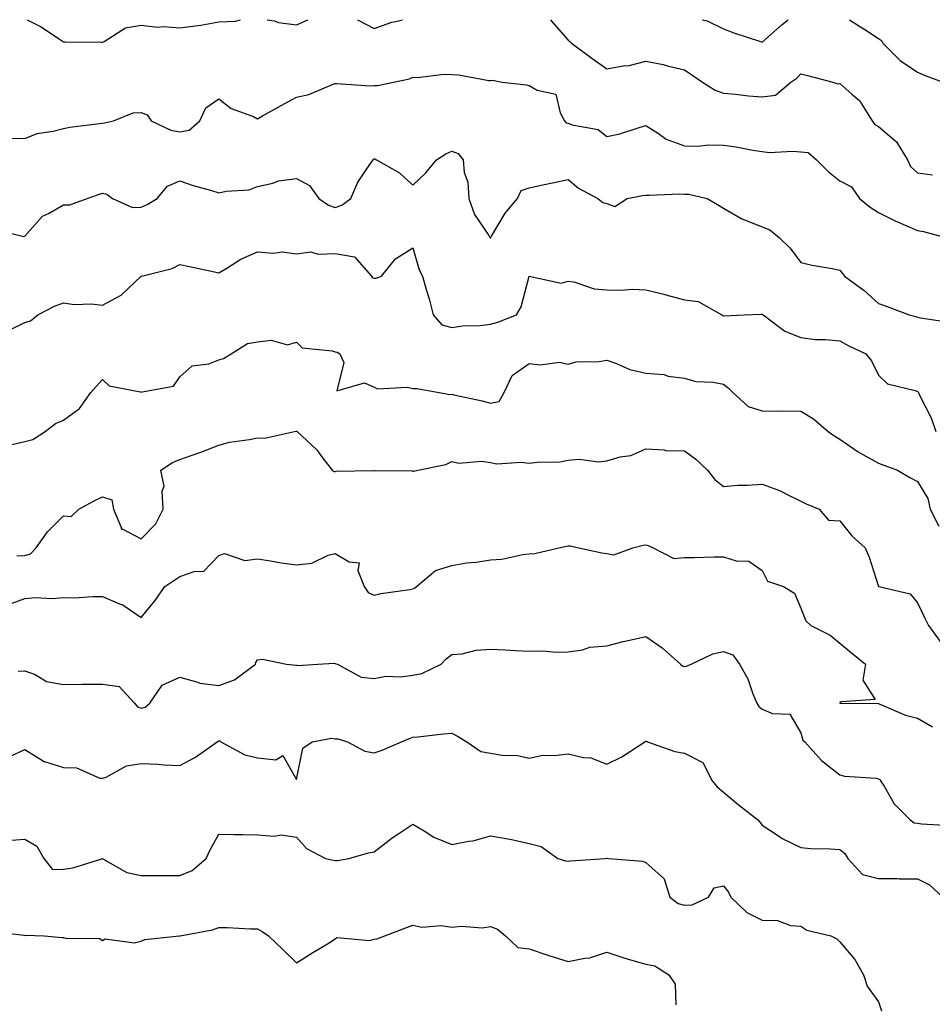
# Model space of a CAD drawing. Units: inches. Extents: x 1008083 to 1010723, y 7245098 to 7247738.
# Drawn here: x 1009297 to 1009532, y 7247484 to 7247738 of the extents above; entities that cross this region are included whole.
import ezdxf

# ---------------------------------------------------------------- set-up
doc = ezdxf.new("R2010")
doc.units = ezdxf.units.IN
doc.header["$MEASUREMENT"] = 0
doc.layers.add('Contour_10087245', color=7, linetype='Continuous', true_color=0x8c2d4a)

msp = doc.modelspace()

# ---------------------------------------------------------------- linework, layer by layer
at = {"layer": 'Contour_10087245'}
for points in [[(1009298.71, 7247738, 2946), (1009302.31, 7247736.18, 2946), (1009306.96, 7247733.01, 2946), (1009308.05, 7247732.31, 2946), (1009308.46, 7247732.33, 2946), (1009317.77, 7247732.2, 2946), (1009318.05, 7247732.21, 2946), (1009318.54, 7247732.41, 2946), (1009324.03, 7247735.94, 2946), (1009328.05, 7247736.62, 2946), (1009332.24, 7247736.11, 2946), (1009333.73, 7247736.24, 2946), (1009338.05, 7247735.87, 2946), (1009342.66, 7247736.53, 2946), (1009343.42, 7247736.55, 2946), (1009348.05, 7247737.43, 2946), (1009352.31, 7247737.66, 2946), (1009353.67, 7247738, 2946)], [(1009360.51, 7247738, 2946), (1009362.3, 7247737.67, 2946), (1009363.43, 7247737.3, 2946), (1009368.05, 7247736.71, 2946), (1009371, 7247738, 2946)], [(1009383.76, 7247738, 2946), (1009383.97, 7247737.84, 2946), (1009388.05, 7247735.69, 2946), (1009392.63, 7247737.34, 2946), (1009393.66, 7247737.53, 2946), (1009395.39, 7247738, 2946)], [(1009433.52, 7247738, 2946), (1009433.77, 7247737.64, 2946), (1009438.05, 7247732.72, 2946), (1009438.51, 7247732.38, 2946), (1009438.89, 7247731.92, 2946), (1009444.19, 7247728.06, 2946), (1009448.05, 7247725.34, 2946), (1009452.26, 7247726.13, 2946), (1009453.78, 7247726.19, 2946), (1009458.05, 7247727.34, 2946), (1009462.56, 7247726.43, 2946), (1009463.91, 7247726.06, 2946), (1009468.05, 7247725.12, 2946), (1009469.9, 7247723.77, 2946), (1009472.64, 7247721.92, 2946), (1009475.97, 7247719.84, 2946), (1009478.05, 7247719.08, 2946), (1009481.17, 7247718.8, 2946), (1009484.53, 7247718.4, 2946), (1009488.05, 7247718.1, 2946), (1009491.45, 7247718.52, 2946), (1009495.45, 7247721.92, 2946), (1009497.01, 7247722.96, 2946), (1009498.05, 7247724.04, 2946), (1009499.73, 7247723.6, 2946), (1009506.23, 7247721.92, 2946), (1009507.59, 7247721.46, 2946), (1009508.05, 7247721.52, 2946), (1009511.17, 7247718.8, 2946), (1009513.24, 7247717.11, 2946), (1009513.62, 7247716.35, 2946), (1009516.42, 7247711.92, 2946), (1009517.1, 7247710.97, 2946), (1009518.05, 7247710.51, 2946), (1009522.63, 7247706.5, 2946), (1009525.48, 7247701.92, 2946), (1009526.28, 7247700.15, 2946), (1009528.05, 7247698.55, 2946), (1009531.93, 7247698.04, 2946)], [(1009472.56, 7247738, 2947), (1009473.84, 7247737.71, 2947), (1009478.05, 7247735.68, 2947), (1009480.73, 7247734.6, 2947), (1009487.62, 7247732.35, 2947), (1009488.05, 7247732.19, 2947), (1009490.32, 7247734.19, 2947), (1009493.23, 7247736.74, 2947), (1009494.74, 7247738, 2947)], [(1009510.57, 7247738, 2947), (1009512.74, 7247736.61, 2947), (1009514.53, 7247735.44, 2947), (1009518.05, 7247733.14, 2947), (1009518.8, 7247732.67, 2947), (1009519.17, 7247731.92, 2947), (1009523.6, 7247727.47, 2947), (1009528.05, 7247724.44, 2947), (1009529.81, 7247723.68, 2947), (1009534.68, 7247721.92, 2947)], [(1009293.63, 7247707.5, 2945), (1009298.05, 7247707.42, 2945), (1009301.29, 7247708.68, 2945), (1009305.39, 7247709.26, 2945), (1009308.05, 7247709.99, 2945), (1009309.67, 7247710.3, 2945), (1009317.35, 7247711.22, 2945), (1009318.05, 7247711.33, 2945), (1009318.57, 7247711.4, 2945), (1009320.94, 7247711.92, 2945), (1009326.01, 7247713.96, 2945), (1009328.05, 7247714.13, 2945), (1009329.63, 7247713.5, 2945), (1009330.66, 7247711.92, 2945), (1009335.67, 7247709.54, 2945), (1009338.05, 7247709.13, 2945), (1009340.41, 7247709.56, 2945), (1009343.14, 7247711.92, 2945), (1009344.71, 7247715.26, 2945), (1009348.05, 7247717.63, 2945), (1009351.27, 7247715.14, 2945), (1009356.95, 7247713.02, 2945), (1009358.05, 7247712.49, 2945), (1009359.34, 7247713.21, 2945), (1009364.09, 7247715.88, 2945), (1009368.05, 7247718.08, 2945), (1009371.27, 7247718.7, 2945), (1009377.51, 7247721.38, 2945), (1009378.05, 7247721.54, 2945), (1009378.41, 7247721.56, 2945), (1009387.13, 7247721, 2945), (1009388.05, 7247721.03, 2945), (1009388.91, 7247721.06, 2945), (1009393.02, 7247721.92, 2945), (1009397.21, 7247722.76, 2945), (1009398.05, 7247723.19, 2945), (1009399.27, 7247723.14, 2945), (1009406.01, 7247723.96, 2945), (1009408.05, 7247723.91, 2945), (1009409.92, 7247723.8, 2945), (1009417.6, 7247722.37, 2945), (1009418.05, 7247722.34, 2945), (1009418.53, 7247722.4, 2945), (1009421.03, 7247721.92, 2945), (1009427.34, 7247721.21, 2945), (1009428.05, 7247721.02, 2945), (1009430.11, 7247719.86, 2945), (1009434.92, 7247718.79, 2945), (1009435.97, 7247714, 2945), (1009437.14, 7247711.92, 2945), (1009437.56, 7247711.43, 2945), (1009438.05, 7247711.3, 2945), (1009439.07, 7247710.9, 2945), (1009445.8, 7247709.67, 2945), (1009448.05, 7247707.87, 2945), (1009451.4, 7247708.57, 2945), (1009456.39, 7247710.26, 2945), (1009458.05, 7247710.7, 2945), (1009461.3, 7247708.67, 2945), (1009463.32, 7247707.19, 2945), (1009468.05, 7247705.54, 2945), (1009471.52, 7247705.39, 2945), (1009474.22, 7247705.75, 2945), (1009478.05, 7247705.63, 2945), (1009481.35, 7247705.22, 2945), (1009485.61, 7247704.36, 2945), (1009488.05, 7247704.02, 2945), (1009489.93, 7247703.8, 2945), (1009495.85, 7247704.12, 2945), (1009498.05, 7247703.93, 2945), (1009499.87, 7247703.74, 2945), (1009502.02, 7247701.92, 2945), (1009505.04, 7247698.91, 2945), (1009508.05, 7247696.5, 2945), (1009511.04, 7247694.91, 2945), (1009513.11, 7247691.92, 2945), (1009515.85, 7247689.72, 2945), (1009518.05, 7247688.29, 2945), (1009522.34, 7247686.21, 2945), (1009524.87, 7247685.1, 2945), (1009528.05, 7247683.66, 2945), (1009529.58, 7247683.45, 2945), (1009535.27, 7247681.92, 2945)], [(1009290.16, 7247684.03, 2944), (1009297.83, 7247682.14, 2944), (1009298.05, 7247682.21, 2944), (1009302.63, 7247687.34, 2944), (1009304.16, 7247688.03, 2944), (1009308.05, 7247690.3, 2944), (1009309.66, 7247690.31, 2944), (1009314.09, 7247691.92, 2944), (1009317.04, 7247692.93, 2944), (1009318.05, 7247693.32, 2944), (1009319.2, 7247693.07, 2944), (1009320.7, 7247691.92, 2944), (1009325.77, 7247689.64, 2944), (1009328.05, 7247689.69, 2944), (1009329.59, 7247690.38, 2944), (1009332.18, 7247691.92, 2944), (1009334.87, 7247695.1, 2944), (1009338.05, 7247696.48, 2944), (1009341.42, 7247695.29, 2944), (1009345.9, 7247694.07, 2944), (1009348.05, 7247693.39, 2944), (1009349.97, 7247693.84, 2944), (1009355.84, 7247694.13, 2944), (1009358.05, 7247694.99, 2944), (1009361.98, 7247695.85, 2944), (1009363.45, 7247696.52, 2944), (1009368.05, 7247697.06, 2944), (1009371.45, 7247695.32, 2944), (1009373.81, 7247691.92, 2944), (1009376.32, 7247690.19, 2944), (1009378.05, 7247689.58, 2944), (1009379.75, 7247690.22, 2944), (1009382.08, 7247691.92, 2944), (1009383.83, 7247696.14, 2944), (1009387.34, 7247701.21, 2944), (1009387.78, 7247701.92, 2944), (1009387.89, 7247702.08, 2944), (1009388.05, 7247702.16, 2944), (1009388.24, 7247702.11, 2944), (1009388.7, 7247701.92, 2944), (1009394.64, 7247698.51, 2944), (1009398.05, 7247695.35, 2944), (1009401.43, 7247698.54, 2944), (1009404.16, 7247701.92, 2944), (1009406.55, 7247703.42, 2944), (1009408.05, 7247704.15, 2944), (1009409.69, 7247703.56, 2944), (1009410.99, 7247701.92, 2944), (1009411.31, 7247698.66, 2944), (1009412.24, 7247696.11, 2944), (1009412.46, 7247691.92, 2944), (1009413.94, 7247687.81, 2944), (1009417.6, 7247682.37, 2944), (1009417.86, 7247681.92, 2944), (1009417.96, 7247681.83, 2944), (1009418.05, 7247681.78, 2944), (1009418.12, 7247681.85, 2944), (1009418.16, 7247681.92, 2944), (1009418.35, 7247682.22, 2944), (1009421.82, 7247688.15, 2944), (1009425.03, 7247691.92, 2944), (1009425.96, 7247694.01, 2944), (1009428.05, 7247694.65, 2944), (1009431.54, 7247695.41, 2944), (1009434.04, 7247695.93, 2944), (1009438.05, 7247696.81, 2944), (1009440.73, 7247694.6, 2944), (1009445.7, 7247691.92, 2944), (1009447.02, 7247690.89, 2944), (1009448.05, 7247690.66, 2944), (1009450.06, 7247689.91, 2944), (1009453.24, 7247691.92, 2944), (1009457.26, 7247692.71, 2944), (1009458.05, 7247692.81, 2944), (1009458.92, 7247692.79, 2944), (1009466.87, 7247693.1, 2944), (1009468.05, 7247693.07, 2944), (1009469.15, 7247693.02, 2944), (1009473.91, 7247691.92, 2944), (1009476.51, 7247690.38, 2944), (1009478.05, 7247689.47, 2944), (1009482.8, 7247686.67, 2944), (1009483.5, 7247686.47, 2944), (1009488.05, 7247684.66, 2944), (1009490.01, 7247683.88, 2944), (1009492.4, 7247681.92, 2944), (1009495.23, 7247679.1, 2944), (1009498.05, 7247675.46, 2944), (1009500.91, 7247674.78, 2944), (1009506.08, 7247673.89, 2944), (1009508.05, 7247673.47, 2944), (1009508.72, 7247672.59, 2944), (1009509.28, 7247671.92, 2944), (1009514.33, 7247668.2, 2944), (1009518.05, 7247664.85, 2944), (1009520.27, 7247664.14, 2944), (1009525.89, 7247661.92, 2944), (1009527.65, 7247661.52, 2944), (1009528.05, 7247661.37, 2944), (1009528.82, 7247661.15, 2944), (1009536.2, 7247660.07, 2944)], [(1009294.35, 7247658.22, 2943), (1009298.05, 7247660, 2943), (1009299.55, 7247660.42, 2943), (1009301.43, 7247661.92, 2943), (1009305.74, 7247664.23, 2943), (1009308.05, 7247665.01, 2943), (1009310.76, 7247664.63, 2943), (1009315.22, 7247664.75, 2943), (1009318.05, 7247664.46, 2943), (1009322.91, 7247667.06, 2943), (1009328.03, 7247671.92, 2943), (1009328.05, 7247671.95, 2943), (1009328.09, 7247671.96, 2943), (1009336.06, 7247673.91, 2943), (1009338.05, 7247674.9, 2943), (1009340.5, 7247674.37, 2943), (1009346.96, 7247673.01, 2943), (1009348.05, 7247672.78, 2943), (1009350.09, 7247673.96, 2943), (1009353.71, 7247676.26, 2943), (1009358.05, 7247678.18, 2943), (1009362.13, 7247677.84, 2943), (1009364.34, 7247678.21, 2943), (1009368.05, 7247677.65, 2943), (1009371.78, 7247678.19, 2943), (1009373.67, 7247677.55, 2943), (1009378.05, 7247677.8, 2943), (1009383.01, 7247676.88, 2943), (1009387.4, 7247671.92, 2943), (1009387.66, 7247671.53, 2943), (1009388.05, 7247671.44, 2943), (1009388.59, 7247671.38, 2943), (1009389.95, 7247671.92, 2943), (1009393.56, 7247676.41, 2943), (1009398.05, 7247679.26, 2943), (1009399.69, 7247673.56, 2943), (1009400.51, 7247671.92, 2943), (1009401.48, 7247668.49, 2943), (1009402.25, 7247666.12, 2943), (1009403.3, 7247661.92, 2943), (1009405.54, 7247659.41, 2943), (1009408.05, 7247658.71, 2943), (1009410.84, 7247659.13, 2943), (1009415.35, 7247659.22, 2943), (1009418.05, 7247659.56, 2943), (1009419.93, 7247660.04, 2943), (1009424.74, 7247661.92, 2943), (1009425.96, 7247664.01, 2943), (1009428.05, 7247671.9, 2943), (1009428.06, 7247671.91, 2943), (1009436.28, 7247670.15, 2943), (1009438.05, 7247670.63, 2943), (1009439.49, 7247670.48, 2943), (1009444.75, 7247668.62, 2943), (1009448.05, 7247668.43, 2943), (1009451.65, 7247668.32, 2943), (1009454.67, 7247668.54, 2943), (1009458.05, 7247668.4, 2943), (1009462.73, 7247667.24, 2943), (1009463.26, 7247667.13, 2943), (1009468.05, 7247665.79, 2943), (1009471.55, 7247665.42, 2943), (1009477.64, 7247661.92, 2943), (1009477.91, 7247661.78, 2943), (1009478.05, 7247661.74, 2943), (1009478.27, 7247661.7, 2943), (1009483.39, 7247661.92, 2943), (1009487.83, 7247662.14, 2943), (1009488.05, 7247662.1, 2943), (1009488.16, 7247662.03, 2943), (1009488.35, 7247661.92, 2943), (1009493.86, 7247657.73, 2943), (1009498.05, 7247656.09, 2943), (1009501.75, 7247655.62, 2943), (1009504.37, 7247655.6, 2943), (1009508.05, 7247655.22, 2943), (1009510.17, 7247654.04, 2943), (1009514.74, 7247651.92, 2943), (1009516.24, 7247650.11, 2943), (1009518.05, 7247646.39, 2943), (1009520.35, 7247644.22, 2943), (1009527.51, 7247642.46, 2943), (1009528.05, 7247642.22, 2943), (1009528.21, 7247642.08, 2943), (1009528.32, 7247641.92, 2943), (1009528.54, 7247641.43, 2943), (1009531.59, 7247635.46, 2943), (1009532.78, 7247631.92, 2943)], [(1009294.7, 7247628.57, 2942), (1009298.05, 7247629.33, 2942), (1009300.14, 7247629.83, 2942), (1009303.33, 7247631.92, 2942), (1009305.98, 7247633.99, 2942), (1009308.05, 7247634.81, 2942), (1009312.15, 7247637.82, 2942), (1009315.05, 7247641.92, 2942), (1009316.49, 7247643.48, 2942), (1009318.05, 7247645.26, 2942), (1009319.76, 7247643.63, 2942), (1009327.85, 7247642.12, 2942), (1009328.05, 7247642.04, 2942), (1009328.26, 7247642.13, 2942), (1009336.41, 7247643.56, 2942), (1009338.05, 7247645.96, 2942), (1009341.15, 7247648.82, 2942), (1009345.5, 7247649.37, 2942), (1009348.05, 7247650.35, 2942), (1009349.25, 7247650.72, 2942), (1009351.21, 7247651.92, 2942), (1009355.41, 7247654.56, 2942), (1009358.05, 7247655.04, 2942), (1009361.58, 7247655.45, 2942), (1009365.75, 7247654.22, 2942), (1009368.05, 7247654.94, 2942), (1009369.56, 7247653.43, 2942), (1009377.26, 7247652.71, 2942), (1009378.05, 7247652.42, 2942), (1009378.51, 7247652.38, 2942), (1009379.26, 7247651.92, 2942), (1009380.3, 7247649.67, 2942), (1009378.49, 7247642.36, 2942), (1009385.57, 7247644.4, 2942), (1009388.05, 7247643.35, 2942), (1009388.98, 7247642.85, 2942), (1009396.63, 7247643.34, 2942), (1009398.05, 7247642.99, 2942), (1009399.11, 7247642.98, 2942), (1009404.82, 7247641.92, 2942), (1009407.58, 7247641.45, 2942), (1009408.05, 7247641.5, 2942), (1009408.61, 7247641.36, 2942), (1009415.89, 7247639.76, 2942), (1009418.05, 7247639.22, 2942), (1009420.32, 7247639.65, 2942), (1009421.55, 7247641.92, 2942), (1009423.68, 7247646.29, 2942), (1009428.05, 7247649.44, 2942), (1009430.87, 7247649.1, 2942), (1009435.86, 7247649.73, 2942), (1009438.05, 7247649.26, 2942), (1009440.14, 7247649.83, 2942), (1009446.04, 7247649.91, 2942), (1009448.05, 7247650.27, 2942), (1009450.52, 7247649.45, 2942), (1009453.97, 7247647.84, 2942), (1009458.05, 7247646.92, 2942), (1009462.73, 7247646.6, 2942), (1009463.79, 7247646.18, 2942), (1009468.05, 7247645.62, 2942), (1009470.94, 7247644.81, 2942), (1009475.4, 7247644.57, 2942), (1009478.05, 7247644.05, 2942), (1009479.26, 7247643.13, 2942), (1009480.49, 7247641.92, 2942), (1009484.48, 7247638.35, 2942), (1009488.05, 7247637.2, 2942), (1009492.84, 7247637.13, 2942), (1009493.36, 7247637.23, 2942), (1009498.05, 7247637.14, 2942), (1009501.31, 7247635.18, 2942), (1009505.1, 7247631.92, 2942), (1009506.8, 7247630.67, 2942), (1009508.05, 7247629.88, 2942), (1009512.75, 7247626.62, 2942), (1009513.96, 7247626.01, 2942), (1009518.05, 7247623.75, 2942), (1009519.38, 7247623.25, 2942), (1009522.95, 7247621.92, 2942), (1009526.14, 7247620.01, 2942), (1009528.05, 7247619.01, 2942), (1009530.73, 7247614.6, 2942), (1009531.34, 7247611.92, 2942), (1009533.61, 7247607.48, 2942)], [(1009295.99, 7247599.86, 2941), (1009298.05, 7247599.93, 2941), (1009299.55, 7247600.42, 2941), (1009301, 7247601.92, 2941), (1009303.95, 7247606.02, 2941), (1009308.05, 7247610.15, 2941), (1009310.01, 7247609.96, 2941), (1009311.97, 7247611.92, 2941), (1009315.96, 7247614.01, 2941), (1009318.05, 7247615.1, 2941), (1009320.46, 7247614.33, 2941), (1009320.94, 7247611.92, 2941), (1009322.94, 7247607.03, 2941), (1009322.88, 7247606.75, 2941), (1009323.19, 7247606.78, 2941), (1009328.05, 7247604.24, 2941), (1009331.83, 7247608.14, 2941), (1009333.72, 7247611.92, 2941), (1009333.42, 7247616.55, 2941), (1009333.95, 7247617.82, 2941), (1009333.09, 7247621.92, 2941), (1009336.1, 7247623.87, 2941), (1009338.05, 7247624.68, 2941), (1009342.35, 7247626.22, 2941), (1009343.41, 7247626.56, 2941), (1009348.05, 7247628.41, 2941), (1009350.83, 7247629.14, 2941), (1009355.97, 7247629.84, 2941), (1009358.05, 7247630.28, 2941), (1009359.82, 7247630.15, 2941), (1009367.52, 7247631.92, 2941), (1009367.99, 7247631.98, 2941), (1009368.05, 7247631.96, 2941), (1009368.09, 7247631.96, 2941), (1009368.27, 7247631.92, 2941), (1009373.28, 7247627.15, 2941), (1009374.52, 7247625.45, 2941), (1009377.23, 7247621.92, 2941), (1009377.75, 7247621.62, 2941), (1009378.05, 7247621.61, 2941), (1009378.33, 7247621.64, 2941), (1009387.97, 7247621.84, 2941), (1009388.05, 7247621.85, 2941), (1009388.14, 7247621.83, 2941), (1009397.88, 7247621.75, 2941), (1009398.05, 7247621.71, 2941), (1009398.27, 7247621.7, 2941), (1009399.29, 7247621.92, 2941), (1009406.56, 7247623.41, 2941), (1009408.05, 7247624.17, 2941), (1009409.87, 7247623.74, 2941), (1009415.71, 7247624.26, 2941), (1009418.05, 7247623.94, 2941), (1009419.71, 7247623.58, 2941), (1009425.98, 7247623.99, 2941), (1009428.05, 7247623.71, 2941), (1009430.16, 7247624.03, 2941), (1009435.89, 7247624.08, 2941), (1009438.05, 7247624.54, 2941), (1009440.9, 7247624.77, 2941), (1009445.9, 7247624.07, 2941), (1009448.05, 7247624.35, 2941), (1009451.47, 7247625.34, 2941), (1009454.24, 7247625.73, 2941), (1009458.05, 7247627.42, 2941), (1009462.78, 7247627.19, 2941), (1009463.17, 7247627.04, 2941), (1009468.05, 7247626.92, 2941), (1009470.92, 7247624.79, 2941), (1009473.98, 7247621.92, 2941), (1009475.74, 7247619.61, 2941), (1009478.05, 7247617.76, 2941), (1009481.88, 7247618.09, 2941), (1009484.18, 7247618.05, 2941), (1009488.05, 7247618.33, 2941), (1009492.74, 7247616.61, 2941), (1009494.13, 7247615.84, 2941), (1009498.05, 7247613.94, 2941), (1009499.37, 7247613.24, 2941), (1009502.77, 7247611.92, 2941), (1009505.18, 7247609.05, 2941), (1009508.05, 7247608.85, 2941), (1009511.16, 7247605.03, 2941), (1009514.57, 7247601.92, 2941), (1009515.61, 7247599.48, 2941), (1009518.05, 7247591.96, 2941), (1009518.07, 7247591.94, 2941), (1009518.12, 7247591.92, 2941), (1009526.19, 7247590.06, 2941), (1009528.05, 7247587.73, 2941), (1009529.97, 7247583.84, 2941), (1009530.92, 7247581.92, 2941), (1009533.88, 7247577.75, 2941)], [(1009293.17, 7247587.04, 2940), (1009298.05, 7247588.9, 2940), (1009300.84, 7247589.13, 2940), (1009305.02, 7247588.89, 2940), (1009308.05, 7247589.09, 2940), (1009310.89, 7247589.08, 2940), (1009315.55, 7247589.42, 2940), (1009318.05, 7247589.41, 2940), (1009322.5, 7247587.47, 2940), (1009323.33, 7247587.2, 2940), (1009328.05, 7247584, 2940), (1009331.62, 7247588.35, 2940), (1009334.18, 7247591.92, 2940), (1009336.44, 7247593.53, 2940), (1009338.05, 7247594.55, 2940), (1009342, 7247595.87, 2940), (1009344.14, 7247595.83, 2940), (1009348.05, 7247599.93, 2940), (1009349.49, 7247600.48, 2940), (1009354.79, 7247598.66, 2940), (1009358.05, 7247599.05, 2940), (1009361.37, 7247598.6, 2940), (1009364.15, 7247598.02, 2940), (1009368.05, 7247597.57, 2940), (1009372.02, 7247597.95, 2940), (1009376.19, 7247600.06, 2940), (1009378.05, 7247600.45, 2940), (1009381.66, 7247598.31, 2940), (1009384.22, 7247598.09, 2940), (1009383.85, 7247596.12, 2940), (1009385.47, 7247591.92, 2940), (1009386.55, 7247590.42, 2940), (1009388.05, 7247589.73, 2940), (1009389.8, 7247590.17, 2940), (1009397.31, 7247591.18, 2940), (1009398.05, 7247591.33, 2940), (1009398.44, 7247591.53, 2940), (1009398.98, 7247591.92, 2940), (1009403.88, 7247596.09, 2940), (1009408.05, 7247597.39, 2940), (1009411.87, 7247598.1, 2940), (1009414.4, 7247598.27, 2940), (1009418.05, 7247598.82, 2940), (1009420.95, 7247599.02, 2940), (1009426.35, 7247600.22, 2940), (1009428.05, 7247600.39, 2940), (1009429.48, 7247600.49, 2940), (1009435.62, 7247601.92, 2940), (1009437.64, 7247602.33, 2940), (1009438.05, 7247602.48, 2940), (1009438.57, 7247602.44, 2940), (1009440.79, 7247601.92, 2940), (1009446.75, 7247600.62, 2940), (1009448.05, 7247600.48, 2940), (1009449.81, 7247600.16, 2940), (1009454.74, 7247601.92, 2940), (1009457.36, 7247602.61, 2940), (1009458.05, 7247602.69, 2940), (1009458.67, 7247602.55, 2940), (1009459.96, 7247601.92, 2940), (1009465.29, 7247599.16, 2940), (1009468.05, 7247599.47, 2940), (1009470.54, 7247599.43, 2940), (1009475.76, 7247599.63, 2940), (1009478.05, 7247599.59, 2940), (1009481.39, 7247598.58, 2940), (1009484.63, 7247598.5, 2940), (1009488.05, 7247596.11, 2940), (1009489.45, 7247593.32, 2940), (1009493.51, 7247591.92, 2940), (1009496.37, 7247590.24, 2940), (1009498.05, 7247586.34, 2940), (1009499.27, 7247583.14, 2940), (1009500.63, 7247581.92, 2940), (1009505.58, 7247579.45, 2940), (1009508.05, 7247577.32, 2940), (1009511.04, 7247574.91, 2940), (1009514.69, 7247571.92, 2940), (1009513.98, 7247567.85, 2940), (1009517.16, 7247562.81, 2940), (1009508.4, 7247562.27, 2940), (1009508.05, 7247562.01, 2940), (1009508.03, 7247561.94, 2940), (1009508.03, 7247561.92, 2940), (1009508.03, 7247561.9, 2940), (1009508.05, 7247561.89, 2940), (1009508.09, 7247561.88, 2940), (1009517.95, 7247561.82, 2940), (1009518.05, 7247561.8, 2940), (1009518.23, 7247561.74, 2940), (1009524.95, 7247558.82, 2940), (1009528.05, 7247558.01, 2940), (1009531.96, 7247555.83, 2940)], [(1009296.31, 7247570.18, 2939), (1009298.05, 7247570.26, 2939), (1009300.7, 7247569.27, 2939), (1009303.62, 7247567.49, 2939), (1009308.05, 7247566.75, 2939), (1009312.92, 7247566.79, 2939), (1009313.16, 7247566.81, 2939), (1009318.05, 7247566.84, 2939), (1009322.35, 7247566.22, 2939), (1009326.31, 7247561.92, 2939), (1009327.11, 7247560.98, 2939), (1009328.05, 7247560.6, 2939), (1009329.06, 7247560.91, 2939), (1009330.26, 7247561.92, 2939), (1009333.44, 7247566.53, 2939), (1009338.05, 7247568.57, 2939), (1009342.67, 7247567.3, 2939), (1009343.16, 7247567.03, 2939), (1009348.05, 7247566.42, 2939), (1009352.09, 7247567.88, 2939), (1009357.51, 7247571.92, 2939), (1009357.57, 7247572.4, 2939), (1009358.05, 7247573.1, 2939), (1009359.33, 7247573.2, 2939), (1009365.48, 7247571.92, 2939), (1009367.86, 7247571.73, 2939), (1009368.05, 7247571.71, 2939), (1009368.35, 7247571.62, 2939), (1009373.57, 7247571.92, 2939), (1009377.8, 7247572.17, 2939), (1009378.05, 7247572.1, 2939), (1009378.2, 7247572.07, 2939), (1009378.59, 7247571.92, 2939), (1009384.73, 7247568.6, 2939), (1009388.05, 7247568.29, 2939), (1009391.12, 7247568.85, 2939), (1009394.84, 7247568.71, 2939), (1009398.05, 7247569.11, 2939), (1009400.39, 7247569.58, 2939), (1009405.34, 7247571.92, 2939), (1009406.66, 7247573.31, 2939), (1009408.05, 7247574.42, 2939), (1009410.77, 7247574.64, 2939), (1009414.38, 7247575.59, 2939), (1009418.05, 7247575.8, 2939), (1009421.8, 7247575.67, 2939), (1009424.53, 7247575.44, 2939), (1009428.05, 7247575.3, 2939), (1009431.53, 7247575.4, 2939), (1009434.94, 7247575.03, 2939), (1009438.05, 7247575.13, 2939), (1009441.8, 7247575.67, 2939), (1009443.67, 7247576.3, 2939), (1009448.05, 7247576.7, 2939), (1009452.21, 7247577.76, 2939), (1009454.32, 7247578.19, 2939), (1009458.05, 7247579.07, 2939), (1009462.32, 7247576.19, 2939), (1009467.01, 7247571.92, 2939), (1009467.59, 7247571.46, 2939), (1009468.05, 7247571.36, 2939), (1009468.57, 7247571.4, 2939), (1009469.75, 7247571.92, 2939), (1009475.32, 7247574.65, 2939), (1009478.05, 7247575.19, 2939), (1009480.46, 7247574.33, 2939), (1009482.19, 7247571.92, 2939), (1009484.32, 7247568.19, 2939), (1009485.68, 7247564.29, 2939), (1009486.69, 7247561.92, 2939), (1009487.19, 7247561.06, 2939), (1009488.05, 7247560.34, 2939), (1009490.72, 7247559.25, 2939), (1009495.16, 7247559.03, 2939), (1009498.05, 7247554.29, 2939), (1009498.53, 7247552.4, 2939), (1009499.06, 7247551.92, 2939), (1009503.3, 7247547.17, 2939), (1009508.05, 7247543.47, 2939), (1009509.25, 7247543.12, 2939), (1009517.43, 7247542.54, 2939), (1009518.05, 7247542.41, 2939), (1009518.36, 7247542.23, 2939), (1009518.55, 7247541.92, 2939), (1009519.48, 7247540.49, 2939), (1009522.08, 7247535.95, 2939), (1009526.08, 7247531.92, 2939), (1009527.23, 7247531.1, 2939), (1009528.05, 7247530.99, 2939), (1009529.13, 7247530.84, 2939), (1009536.54, 7247530.41, 2939)], [(1009294.4, 7247548.27, 2938), (1009298.05, 7247549.93, 2938), (1009303.01, 7247546.88, 2938), (1009303.1, 7247546.87, 2938), (1009308.05, 7247545.3, 2938), (1009311.37, 7247545.24, 2938), (1009317.37, 7247542.6, 2938), (1009318.05, 7247542.57, 2938), (1009319, 7247542.87, 2938), (1009324.25, 7247545.72, 2938), (1009328.05, 7247546.32, 2938), (1009332.3, 7247546.17, 2938), (1009333.96, 7247546.01, 2938), (1009338.05, 7247545.84, 2938), (1009342.01, 7247547.96, 2938), (1009347.62, 7247551.92, 2938), (1009347.85, 7247552.12, 2938), (1009348.05, 7247552.21, 2938), (1009348.31, 7247552.18, 2938), (1009348.53, 7247551.92, 2938), (1009354.73, 7247548.6, 2938), (1009358.05, 7247547.85, 2938), (1009362.71, 7247547.26, 2938), (1009364.57, 7247548.44, 2938), (1009368.05, 7247542.27, 2938), (1009369.7, 7247550.27, 2938), (1009372.07, 7247551.92, 2938), (1009377.08, 7247552.89, 2938), (1009378.05, 7247552.74, 2938), (1009378.82, 7247552.69, 2938), (1009381.18, 7247551.92, 2938), (1009385.65, 7247549.52, 2938), (1009388.05, 7247549.09, 2938), (1009390.14, 7247549.83, 2938), (1009395.12, 7247551.92, 2938), (1009397.19, 7247552.78, 2938), (1009398.05, 7247553.13, 2938), (1009399.36, 7247553.23, 2938), (1009405.93, 7247554.04, 2938), (1009408.05, 7247554.19, 2938), (1009409.53, 7247553.4, 2938), (1009411.92, 7247551.92, 2938), (1009415.54, 7247549.41, 2938), (1009418.05, 7247548.98, 2938), (1009421.54, 7247548.43, 2938), (1009424.64, 7247548.51, 2938), (1009428.05, 7247547.71, 2938), (1009431.5, 7247548.47, 2938), (1009434.51, 7247548.38, 2938), (1009438.05, 7247548.88, 2938), (1009442.05, 7247547.92, 2938), (1009443.91, 7247547.78, 2938), (1009448.05, 7247546.18, 2938), (1009451.86, 7247548.11, 2938), (1009457.8, 7247551.92, 2938), (1009457.93, 7247552.04, 2938), (1009458.05, 7247552.13, 2938), (1009458.25, 7247552.12, 2938), (1009458.48, 7247551.92, 2938), (1009465.58, 7247549.45, 2938), (1009468.05, 7247549.03, 2938), (1009472.74, 7247546.61, 2938), (1009475.13, 7247541.92, 2938), (1009476.46, 7247540.33, 2938), (1009478.05, 7247539.01, 2938), (1009481.9, 7247535.77, 2938), (1009486.85, 7247531.92, 2938), (1009487.41, 7247531.28, 2938), (1009488.05, 7247530.51, 2938), (1009492.24, 7247527.73, 2938), (1009493.19, 7247527.06, 2938), (1009498.05, 7247524.71, 2938), (1009500.59, 7247524.46, 2938), (1009505.57, 7247524.4, 2938), (1009508.05, 7247524.19, 2938), (1009509.32, 7247523.19, 2938), (1009510.15, 7247521.92, 2938), (1009513.87, 7247517.74, 2938), (1009518.05, 7247516.72, 2938), (1009522.87, 7247516.74, 2938), (1009523.32, 7247516.65, 2938), (1009528.05, 7247516.67, 2938), (1009531.19, 7247515.06, 2938), (1009534.59, 7247511.92, 2938)], [(1009293.44, 7247526.53, 2937), (1009298.05, 7247526.83, 2937), (1009301.17, 7247525.04, 2937), (1009303, 7247521.92, 2937), (1009305.21, 7247519.08, 2937), (1009308.05, 7247519.1, 2937), (1009310.47, 7247519.5, 2937), (1009317.95, 7247521.82, 2937), (1009318.05, 7247521.84, 2937), (1009318.17, 7247521.8, 2937), (1009324.38, 7247518.25, 2937), (1009328.05, 7247517.52, 2937), (1009332.43, 7247517.54, 2937), (1009333.64, 7247517.51, 2937), (1009338.05, 7247517.53, 2937), (1009341.18, 7247518.79, 2937), (1009344.78, 7247521.92, 2937), (1009345.83, 7247524.14, 2937), (1009348.05, 7247528.12, 2937), (1009351.94, 7247528.03, 2937), (1009354.21, 7247528.08, 2937), (1009358.05, 7247527.98, 2937), (1009362.35, 7247527.62, 2937), (1009364.09, 7247527.96, 2937), (1009368.05, 7247527.36, 2937), (1009370.62, 7247524.49, 2937), (1009375.54, 7247521.92, 2937), (1009377.57, 7247521.44, 2937), (1009378.05, 7247521.36, 2937), (1009378.62, 7247521.35, 2937), (1009381.57, 7247521.92, 2937), (1009386.65, 7247523.32, 2937), (1009388.05, 7247523.61, 2937), (1009392.76, 7247527.21, 2937), (1009394.41, 7247528.28, 2937), (1009398.05, 7247530.7, 2937), (1009401, 7247528.97, 2937), (1009403.47, 7247527.34, 2937), (1009408.05, 7247525.46, 2937), (1009412.49, 7247526.36, 2937), (1009413.55, 7247526.42, 2937), (1009418.05, 7247527.75, 2937), (1009423.03, 7247526.9, 2937), (1009423.09, 7247526.88, 2937), (1009428.05, 7247525.71, 2937), (1009431.09, 7247524.96, 2937), (1009435.43, 7247521.92, 2937), (1009437.42, 7247521.3, 2937), (1009438.05, 7247521.23, 2937), (1009438.68, 7247521.29, 2937), (1009447.64, 7247521.92, 2937), (1009447.99, 7247521.98, 2937), (1009448.05, 7247521.97, 2937), (1009448.1, 7247521.97, 2937), (1009448.5, 7247521.92, 2937), (1009457.34, 7247521.21, 2937), (1009458.05, 7247520.88, 2937), (1009462.8, 7247516.67, 2937), (1009464.27, 7247511.92, 2937), (1009466.39, 7247510.26, 2937), (1009468.05, 7247509.87, 2937), (1009469.99, 7247509.98, 2937), (1009474.22, 7247511.92, 2937), (1009475.66, 7247514.31, 2937), (1009478.05, 7247514.8, 2937), (1009479.34, 7247513.21, 2937), (1009480.01, 7247511.92, 2937), (1009484.09, 7247507.96, 2937), (1009488.05, 7247506.03, 2937), (1009492.03, 7247505.9, 2937), (1009495.36, 7247504.61, 2937), (1009498.05, 7247504.42, 2937), (1009499.52, 7247503.39, 2937), (1009505.76, 7247501.92, 2937), (1009507.3, 7247501.17, 2937), (1009508.05, 7247500.4, 2937), (1009511.97, 7247495.84, 2937), (1009514.13, 7247491.92, 2937), (1009515.14, 7247489.01, 2937), (1009518.05, 7247484.98, 2937), (1009518.77, 7247482.64, 2937)], [(1009289.3, 7247503.17, 2936), (1009297.84, 7247502.13, 2936), (1009298.05, 7247502.07, 2936), (1009298.23, 7247502.1, 2936), (1009303.05, 7247501.92, 2936), (1009307.68, 7247501.55, 2936), (1009308.05, 7247501.51, 2936), (1009308.64, 7247501.33, 2936), (1009317.36, 7247501.23, 2936), (1009318.05, 7247500.72, 2936), (1009318.81, 7247501.16, 2936), (1009326.3, 7247500.17, 2936), (1009328.05, 7247500.56, 2936), (1009329, 7247500.97, 2936), (1009337.84, 7247501.92, 2936), (1009338.03, 7247501.94, 2936), (1009338.05, 7247501.94, 2936), (1009338.08, 7247501.95, 2936), (1009346.45, 7247503.52, 2936), (1009348.05, 7247504.13, 2936), (1009350.2, 7247504.07, 2936), (1009356.2, 7247503.77, 2936), (1009358.05, 7247503.72, 2936), (1009359.21, 7247503.08, 2936), (1009360.88, 7247501.92, 2936), (1009364.54, 7247498.41, 2936), (1009368.05, 7247494.97, 2936), (1009372.3, 7247497.67, 2936), (1009376.06, 7247499.93, 2936), (1009378.05, 7247501.14, 2936), (1009378.45, 7247501.52, 2936), (1009386.88, 7247500.75, 2936), (1009388.05, 7247501.09, 2936), (1009388.8, 7247501.17, 2936), (1009390.82, 7247501.92, 2936), (1009396.01, 7247503.96, 2936), (1009398.05, 7247504.72, 2936), (1009400.33, 7247504.2, 2936), (1009405.38, 7247504.59, 2936), (1009408.05, 7247504.22, 2936), (1009410.61, 7247504.48, 2936), (1009415.95, 7247504.02, 2936), (1009418.05, 7247504.33, 2936), (1009419.82, 7247503.69, 2936), (1009421.91, 7247501.92, 2936), (1009425.1, 7247498.97, 2936), (1009428.05, 7247498.6, 2936), (1009433.06, 7247496.93, 2936), (1009438.05, 7247495.31, 2936), (1009442.36, 7247496.23, 2936), (1009443.68, 7247496.29, 2936), (1009448.05, 7247497.71, 2936), (1009452.43, 7247496.3, 2936), (1009454.16, 7247495.81, 2936), (1009458.05, 7247494.62, 2936), (1009460.38, 7247494.25, 2936), (1009464.04, 7247491.92, 2936), (1009465.62, 7247489.49, 2936), (1009465.8, 7247484.17, 2936)]]:
    msp.add_polyline3d(points, dxfattribs=at)

doc.saveas('drawing.dxf')
